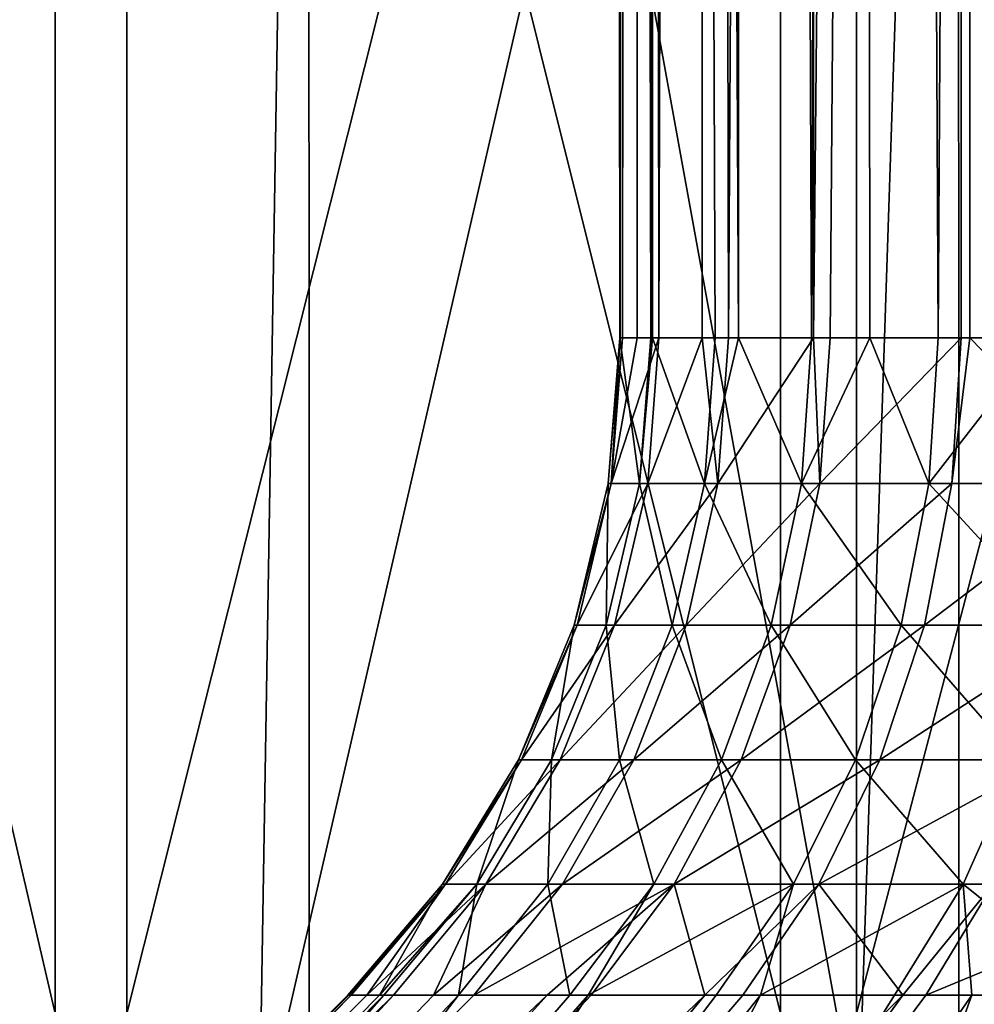
# Model space of a CAD drawing. Extents: x 35 to 744, y 0 to 937.
# Drawn here: x 141 to 142, y 3 to 4 of the extents above; entities that cross this region are included whole.
import ezdxf

# ---------------------------------------------------------------- set-up
doc = ezdxf.new("R2010")
doc.units = 0
doc.header["$MEASUREMENT"] = 0

msp = doc.modelspace()

# ---------------------------------------------------------------- linework, layer by layer
for points in [[(141.324936, 17.6, 99.826622), (141.354645, 17.6, 99.573936), (141.355026, 3.581371, 99.574043)], [(141.353516, 3.581371, 99.579498), (141.324936, 17.6, 99.826622), (141.355026, 3.581371, 99.574043)], [(141.326721, 3.581371, 99.787041), (141.324936, 17.6, 99.826622), (141.353516, 3.581371, 99.579498)], [(141.327179, 3.581371, 99.826591), (141.324936, 17.6, 99.826622), (141.326721, 3.581371, 99.787041)], [(141.329086, 3.581371, 99.9963), (141.324936, 17.6, 99.826622), (141.327179, 3.581371, 99.826591)], [(141.338348, 17.6, 100.080681), (141.324936, 17.6, 99.826622), (141.329086, 3.581371, 99.9963)], [(141.341843, 3.581371, 100.080162), (141.338348, 17.6, 100.080681), (141.329086, 3.581371, 99.9963)], [(141.360535, 3.581371, 100.203186), (141.338348, 17.6, 100.080681), (141.341843, 3.581371, 100.080162)], [(141.394516, 17.6, 100.328835), (141.338348, 17.6, 100.080681), (141.360535, 3.581371, 100.203186)], [(141.354645, 17.6, 99.573936), (141.426636, 17.6, 99.329918), (141.429108, 3.581371, 99.330994)], [(141.408936, 3.581371, 99.377693), (141.354645, 17.6, 99.573936), (141.429108, 3.581371, 99.330994)], [(141.355026, 3.581371, 99.574043), (141.354645, 17.6, 99.573936), (141.408936, 3.581371, 99.377693)], [(141.397797, 3.581371, 100.32785), (141.394516, 17.6, 100.328835), (141.360535, 3.581371, 100.203186)], [(141.420471, 3.581371, 100.403694), (141.394516, 17.6, 100.328835), (141.397797, 3.581371, 100.32785)], [(141.491806, 17.6, 100.563911), (141.394516, 17.6, 100.328835), (141.420471, 3.581371, 100.403694)], [(141.493607, 3.581371, 100.56308), (141.491806, 17.6, 100.563911), (141.420471, 3.581371, 100.403694)], [(141.426636, 17.6, 99.329918), (141.538834, 17.6, 99.101585), (141.491898, 3.581371, 99.18557)], [(141.429108, 3.581371, 99.330994), (141.426636, 17.6, 99.329918), (141.491898, 3.581371, 99.18557)], [(141.627411, 17.6, 100.779175), (141.491806, 17.6, 100.563911), (141.493607, 3.581371, 100.56308)], [(141.491898, 3.581371, 99.18557), (141.538834, 17.6, 99.101585), (141.541931, 3.581371, 99.103462)], [(141.507736, 3.581371, 100.593895), (141.627411, 17.6, 100.779175), (141.493607, 3.581371, 100.56308)], [(141.620621, 3.581371, 100.770119), (141.627411, 17.6, 100.779175), (141.507736, 3.581371, 100.593895)], [(141.538834, 17.6, 99.101585), (141.688004, 17.6, 98.895493), (141.6008, 3.581371, 99.006859)], [(141.541931, 3.581371, 99.103462), (141.538834, 17.6, 99.101585), (141.6008, 3.581371, 99.006859)], [(141.6008, 3.581371, 99.006859), (141.688004, 17.6, 98.895493), (141.690475, 3.581371, 98.897514)], [(141.627975, 3.581371, 100.778687), (141.627411, 17.6, 100.779175), (141.620621, 3.581371, 100.770119)], [(141.756927, 3.581371, 100.928902), (141.627411, 17.6, 100.779175), (141.627975, 3.581371, 100.778687)], [(141.797455, 17.6, 100.968407), (141.627411, 17.6, 100.779175), (141.756927, 3.581371, 100.928902)], [(140.093048, 5.5, 90.775894), (141.059113, 5.5, 90.54026), (140.318054, 2, 90.711372)], [(140.261032, 5.5, 103.573547), (140.840927, 3, 103.914246), (140.261032, 3, 103.573547)], [(140.261032, 5.5, 103.573547), (140.840927, 5.5, 103.914246), (140.840927, 3, 103.914246)], [(140.902542, 5.5, 95.805763), (140.317551, 3, 96.137611), (140.902542, 3, 95.805763)], [(140.902542, 5.5, 95.805763), (140.317551, 5.5, 96.137611), (140.317551, 3, 96.137611)], [(140.318054, 2, 90.711372), (141.059113, 5.5, 90.54026), (141.001648, 2, 90.5513)], [(140.811096, 2, 109.159111), (140.639893, 5.5, 109.120323), (140.641098, 2, 109.115616)], [(141.618271, 5.5, 109.298004), (140.639893, 5.5, 109.120323), (140.811096, 2, 109.159111)], [(141.502274, 2, 109.282433), (141.618271, 5.5, 109.298004), (140.811096, 2, 109.159111)], [(140.840927, 5.5, 103.914246), (141.465134, 3, 104.164719), (140.840927, 3, 103.914246)], [(140.840927, 5.5, 103.914246), (141.465134, 5.5, 104.164719), (141.465134, 3, 104.164719)], [(141.530472, 5.5, 95.564812), (140.902542, 3, 95.805763), (141.530472, 3, 95.564812)], [(141.530472, 5.5, 95.564812), (140.902542, 5.5, 95.805763), (140.902542, 3, 95.805763)], [(141.001648, 2, 90.5513), (141.059113, 5.5, 90.54026), (141.059418, 2, 90.542213)], [(141.059113, 5.5, 90.54026), (142.04451, 5.5, 90.406891), (141.69519, 2, 90.442169)], [(141.059418, 2, 90.542213), (141.059113, 5.5, 90.54026), (141.69519, 2, 90.442169)], [(141.465134, 5.5, 104.164719), (142.119675, 3, 104.319366), (141.465134, 3, 104.164719)], [(141.465134, 5.5, 104.164719), (142.119675, 5.5, 104.319366), (142.119675, 3, 104.319366)], [(141.618637, 2, 109.294418), (141.618271, 5.5, 109.298004), (141.502274, 2, 109.282433)], [(142.187302, 5.5, 95.420135), (141.530472, 3, 95.564812), (142.187302, 3, 95.420135)], [(142.187302, 5.5, 95.420135), (141.530472, 5.5, 95.564812), (141.530472, 3, 95.564812)], [(142.200653, 2, 109.354362), (141.618271, 5.5, 109.298004), (141.618637, 2, 109.294418)], [(142.609863, 5.5, 109.372437), (141.618271, 5.5, 109.298004), (142.200653, 2, 109.354362)], [(142.256317, 3.385825, 99.817482), (142.204239, 3.61, 99.85347), (141.379776, 1.6, 100.423157)], [(142.204239, 3.61, 99.85347), (142.273849, 3.61, 99.954201), (141.379776, 1.6, 100.423157)], [(142.273849, 3.61, 99.954201), (142.278671, 3.570357, 99.995941), (141.379776, 1.6, 100.423157)], [(141.316895, 3.456223, 99.786461), (141.326721, 3.581371, 99.787041), (141.343857, 3.456223, 99.577545)], [(141.327179, 3.581371, 99.826591), (141.326721, 3.581371, 99.787041), (141.316895, 3.456223, 99.786461)], [(141.31926, 3.456223, 99.997086), (141.327179, 3.581371, 99.826591), (141.316895, 3.456223, 99.786461)], [(141.329086, 3.581371, 99.9963), (141.327179, 3.581371, 99.826591), (141.31926, 3.456223, 99.997086)], [(141.350922, 3.456223, 100.205345), (141.360535, 3.581371, 100.203186), (141.31926, 3.456223, 99.997086)], [(141.360535, 3.581371, 100.203186), (141.341843, 3.581371, 100.080162), (141.31926, 3.456223, 99.997086)], [(141.341843, 3.581371, 100.080162), (141.329086, 3.581371, 99.9963), (141.31926, 3.456223, 99.997086)], [(141.326721, 3.581371, 99.787041), (141.353516, 3.581371, 99.579498), (141.343857, 3.456223, 99.577545)], [(141.343857, 3.456223, 99.577545), (141.355026, 3.581371, 99.574043), (141.399658, 3.456223, 99.374428)], [(141.353516, 3.581371, 99.579498), (141.355026, 3.581371, 99.574043), (141.343857, 3.456223, 99.577545)], [(141.397797, 3.581371, 100.32785), (141.360535, 3.581371, 100.203186), (141.350922, 3.456223, 100.205345)], [(141.411255, 3.456223, 100.407166), (141.397797, 3.581371, 100.32785), (141.350922, 3.456223, 100.205345)], [(141.355026, 3.581371, 99.574043), (141.408936, 3.581371, 99.377693), (141.399658, 3.456223, 99.374428)], [(141.420471, 3.581371, 100.403694), (141.397797, 3.581371, 100.32785), (141.411255, 3.456223, 100.407166)], [(141.399658, 3.456223, 99.374428), (141.429108, 3.581371, 99.330994), (141.483154, 3.456223, 99.181038)], [(141.408936, 3.581371, 99.377693), (141.429108, 3.581371, 99.330994), (141.399658, 3.456223, 99.374428)], [(141.499084, 3.456223, 100.598618), (141.493607, 3.581371, 100.56308), (141.411255, 3.456223, 100.407166)], [(141.493607, 3.581371, 100.56308), (141.420471, 3.581371, 100.403694), (141.411255, 3.456223, 100.407166)], [(141.429108, 3.581371, 99.330994), (141.491898, 3.581371, 99.18557), (141.483154, 3.456223, 99.181038)], [(141.483154, 3.456223, 99.181038), (141.541931, 3.581371, 99.103462), (141.592773, 3.456223, 99.001167)], [(141.491898, 3.581371, 99.18557), (141.541931, 3.581371, 99.103462), (141.483154, 3.456223, 99.181038)], [(141.507736, 3.581371, 100.593895), (141.493607, 3.581371, 100.56308), (141.499084, 3.456223, 100.598618)], [(141.612717, 3.456223, 100.775986), (141.620621, 3.581371, 100.770119), (141.499084, 3.456223, 100.598618)], [(141.620621, 3.581371, 100.770119), (141.507736, 3.581371, 100.593895), (141.499084, 3.456223, 100.598618)], [(141.541931, 3.581371, 99.103462), (141.6008, 3.581371, 99.006859), (141.592773, 3.456223, 99.001167)], [(141.592773, 3.456223, 99.001167), (141.690475, 3.581371, 98.897514), (141.726349, 3.456223, 98.838303)], [(141.6008, 3.581371, 99.006859), (141.690475, 3.581371, 98.897514), (141.592773, 3.456223, 99.001167)], [(141.627975, 3.581371, 100.778687), (141.620621, 3.581371, 100.770119), (141.612717, 3.456223, 100.775986)], [(141.749924, 3.456223, 100.935814), (141.627975, 3.581371, 100.778687), (141.612717, 3.456223, 100.775986)], [(141.756927, 3.581371, 100.928902), (141.627975, 3.581371, 100.778687), (141.749924, 3.456223, 100.935814)], [(142.278671, 3.570357, 99.995941), (142.287033, 3.537264, 100.037086), (141.379776, 1.6, 100.423157)], [(142.287033, 3.537264, 100.037086), (142.299515, 3.509949, 100.079102), (141.379776, 1.6, 100.423157)], [(142.299515, 3.509949, 100.079102), (142.31572, 3.490264, 100.119812), (141.379776, 1.6, 100.423157)], [(142.31572, 3.490264, 100.119812), (142.325226, 3.48331, 100.139664), (141.379776, 1.6, 100.423157)], [(142.325226, 3.48331, 100.139664), (142.335587, 3.478333, 100.15905), (141.379776, 1.6, 100.423157)], [(142.335587, 3.478333, 100.15905), (142.346848, 3.475343, 100.17794), (141.379776, 1.6, 100.423157)], [(142.346848, 3.475343, 100.17794), (141.800446, 1.6, 101.03196), (141.379776, 1.6, 100.423157)], [(141.287643, 3.334157, 99.784744), (141.316895, 3.456223, 99.786461), (141.31514, 3.334157, 99.571777)], [(141.290054, 3.334157, 99.999474), (141.31926, 3.456223, 99.997086), (141.287643, 3.334157, 99.784744)], [(141.31926, 3.456223, 99.997086), (141.316895, 3.456223, 99.786461), (141.287643, 3.334157, 99.784744)], [(141.350922, 3.456223, 100.205345), (141.31926, 3.456223, 99.997086), (141.290054, 3.334157, 99.999474)], [(141.322327, 3.334157, 100.211754), (141.350922, 3.456223, 100.205345), (141.290054, 3.334157, 99.999474)], [(141.31514, 3.334157, 99.571777), (141.343857, 3.456223, 99.577545), (141.371994, 3.334157, 99.364716)], [(141.316895, 3.456223, 99.786461), (141.343857, 3.456223, 99.577545), (141.31514, 3.334157, 99.571777)], [(141.38382, 3.334157, 100.417496), (141.411255, 3.456223, 100.407166), (141.322327, 3.334157, 100.211754)], [(141.411255, 3.456223, 100.407166), (141.350922, 3.456223, 100.205345), (141.322327, 3.334157, 100.211754)], [(141.343857, 3.456223, 99.577545), (141.399658, 3.456223, 99.374428), (141.371994, 3.334157, 99.364716)], [(141.371994, 3.334157, 99.364716), (141.399658, 3.456223, 99.374428), (141.457123, 3.334157, 99.167587)], [(141.499084, 3.456223, 100.598618), (141.411255, 3.456223, 100.407166), (141.38382, 3.334157, 100.417496)], [(141.473373, 3.334157, 100.612671), (141.499084, 3.456223, 100.598618), (141.38382, 3.334157, 100.417496)], [(141.399658, 3.456223, 99.374428), (141.483154, 3.456223, 99.181038), (141.457123, 3.334157, 99.167587)], [(141.457123, 3.334157, 99.167587), (141.483154, 3.456223, 99.181038), (141.568863, 3.334157, 98.984215)], [(141.612717, 3.456223, 100.775986), (141.499084, 3.456223, 100.598618), (141.473373, 3.334157, 100.612671)], [(141.589203, 3.334157, 100.79348), (141.612717, 3.456223, 100.775986), (141.473373, 3.334157, 100.612671)], [(141.483154, 3.456223, 99.181038), (141.592773, 3.456223, 99.001167), (141.568863, 3.334157, 98.984215)], [(141.568863, 3.334157, 98.984215), (141.592773, 3.456223, 99.001167), (141.705032, 3.334157, 98.818169)], [(141.749924, 3.456223, 100.935814), (141.612717, 3.456223, 100.775986), (141.589203, 3.334157, 100.79348)], [(141.729065, 3.334157, 100.956413), (141.749924, 3.456223, 100.935814), (141.589203, 3.334157, 100.79348)], [(141.592773, 3.456223, 99.001167), (141.726349, 3.456223, 98.838303), (141.705032, 3.334157, 98.818169)], [(142.256317, 3.385825, 99.817482), (141.379776, 1.6, 100.423157), (142.128311, 1.6, 99.905937)], [(141.239685, 3.218179, 99.781929), (141.287643, 3.334157, 99.784744), (141.268036, 3.218179, 99.562317)], [(141.290054, 3.334157, 99.999474), (141.287643, 3.334157, 99.784744), (141.239685, 3.218179, 99.781929)], [(141.242172, 3.218179, 100.003365), (141.290054, 3.334157, 99.999474), (141.239685, 3.218179, 99.781929)], [(141.275452, 3.218179, 100.222275), (141.322327, 3.334157, 100.211754), (141.242172, 3.218179, 100.003365)], [(141.322327, 3.334157, 100.211754), (141.290054, 3.334157, 99.999474), (141.242172, 3.218179, 100.003365)], [(141.268036, 3.218179, 99.562317), (141.31514, 3.334157, 99.571777), (141.32666, 3.218179, 99.348801)], [(141.287643, 3.334157, 99.784744), (141.31514, 3.334157, 99.571777), (141.268036, 3.218179, 99.562317)], [(141.38382, 3.334157, 100.417496), (141.322327, 3.334157, 100.211754), (141.275452, 3.218179, 100.222275)], [(141.338882, 3.218179, 100.434441), (141.38382, 3.334157, 100.417496), (141.275452, 3.218179, 100.222275)], [(141.31514, 3.334157, 99.571777), (141.371994, 3.334157, 99.364716), (141.32666, 3.218179, 99.348801)], [(141.32666, 3.218179, 99.348801), (141.371994, 3.334157, 99.364716), (141.414459, 3.218179, 99.1455)], [(141.473373, 3.334157, 100.612671), (141.38382, 3.334157, 100.417496), (141.338882, 3.218179, 100.434441)], [(141.431213, 3.218179, 100.635689), (141.473373, 3.334157, 100.612671), (141.338882, 3.218179, 100.434441)], [(141.371994, 3.334157, 99.364716), (141.457123, 3.334157, 99.167587), (141.414459, 3.218179, 99.1455)], [(141.414459, 3.218179, 99.1455), (141.457123, 3.334157, 99.167587), (141.529678, 3.218179, 98.956406)], [(141.589203, 3.334157, 100.79348), (141.473373, 3.334157, 100.612671), (141.431213, 3.218179, 100.635689)], [(141.550659, 3.218179, 100.822151), (141.589203, 3.334157, 100.79348), (141.431213, 3.218179, 100.635689)], [(141.457123, 3.334157, 99.167587), (141.568863, 3.334157, 98.984215), (141.529678, 3.218179, 98.956406)], [(141.529678, 3.218179, 98.956406), (141.568863, 3.334157, 98.984215), (141.670105, 3.218179, 98.785194)], [(141.694885, 3.218179, 100.990173), (141.729065, 3.334157, 100.956413), (141.550659, 3.218179, 100.822151)], [(141.729065, 3.334157, 100.956413), (141.589203, 3.334157, 100.79348), (141.550659, 3.218179, 100.822151)], [(141.568863, 3.334157, 98.984215), (141.705032, 3.334157, 98.818169), (141.670105, 3.218179, 98.785194)], [(141.174194, 3.111143, 99.778099), (141.239685, 3.218179, 99.781929), (141.203735, 3.111143, 99.549416)], [(141.176788, 3.111143, 100.008667), (141.242172, 3.218179, 100.003365), (141.174194, 3.111143, 99.778099)], [(141.242172, 3.218179, 100.003365), (141.239685, 3.218179, 99.781929), (141.174194, 3.111143, 99.778099)], [(141.275452, 3.218179, 100.222275), (141.242172, 3.218179, 100.003365), (141.176788, 3.111143, 100.008667)], [(141.211456, 3.111143, 100.236641), (141.275452, 3.218179, 100.222275), (141.176788, 3.111143, 100.008667)], [(141.203735, 3.111143, 99.549416), (141.268036, 3.218179, 99.562317), (141.264801, 3.111143, 99.327057)], [(141.239685, 3.218179, 99.781929), (141.268036, 3.218179, 99.562317), (141.203735, 3.111143, 99.549416)], [(141.338882, 3.218179, 100.434441), (141.275452, 3.218179, 100.222275), (141.211456, 3.111143, 100.236641)], [(141.277496, 3.111143, 100.457565), (141.338882, 3.218179, 100.434441), (141.211456, 3.111143, 100.236641)], [(141.264801, 3.111143, 99.327057), (141.32666, 3.218179, 99.348801), (141.356201, 3.111143, 99.115372)], [(141.268036, 3.218179, 99.562317), (141.32666, 3.218179, 99.348801), (141.264801, 3.111143, 99.327057)], [(141.431213, 3.218179, 100.635689), (141.338882, 3.218179, 100.434441), (141.277496, 3.111143, 100.457565)], [(141.373642, 3.111143, 100.667137), (141.431213, 3.218179, 100.635689), (141.277496, 3.111143, 100.457565)], [(141.32666, 3.218179, 99.348801), (141.414459, 3.218179, 99.1455), (141.356201, 3.111143, 99.115372)], [(141.356201, 3.111143, 99.115372), (141.414459, 3.218179, 99.1455), (141.476181, 3.111143, 98.918449)], [(141.498032, 3.111143, 100.861298), (141.550659, 3.218179, 100.822151), (141.373642, 3.111143, 100.667137)], [(141.550659, 3.218179, 100.822151), (141.431213, 3.218179, 100.635689), (141.373642, 3.111143, 100.667137)], [(141.414459, 3.218179, 99.1455), (141.529678, 3.218179, 98.956406), (141.476181, 3.111143, 98.918449)], [(141.476181, 3.111143, 98.918449), (141.529678, 3.218179, 98.956406), (141.622406, 3.111143, 98.740158)], [(141.694885, 3.218179, 100.990173), (141.550659, 3.218179, 100.822151), (141.498032, 3.111143, 100.861298)], [(141.648224, 3.111143, 101.036263), (141.694885, 3.218179, 100.990173), (141.498032, 3.111143, 100.861298)], [(141.529678, 3.218179, 98.956406), (141.670105, 3.218179, 98.785194), (141.622406, 3.111143, 98.740158)], [(141.622406, 3.111143, 98.740158), (141.670105, 3.218179, 98.785194), (141.792023, 3.111143, 98.583954)], [(141.092819, 3.015685, 99.773315), (141.174194, 3.111143, 99.778099), (141.119934, 3.015685, 99.563316)], [(141.093491, 3.015685, 99.833771), (141.174194, 3.111143, 99.778099), (141.092819, 3.015685, 99.773315)], [(141.095535, 3.015685, 100.015266), (141.176788, 3.111143, 100.008667), (141.093491, 3.015685, 99.833771)], [(141.176788, 3.111143, 100.008667), (141.174194, 3.111143, 99.778099), (141.093491, 3.015685, 99.833771)], [(141.109161, 3.015685, 100.104942), (141.176788, 3.111143, 100.008667), (141.095535, 3.015685, 100.015266)], [(141.131912, 3.015685, 100.254478), (141.211456, 3.111143, 100.236641), (141.109161, 3.015685, 100.104942)], [(141.211456, 3.111143, 100.236641), (141.176788, 3.111143, 100.008667), (141.109161, 3.015685, 100.104942)], [(141.119934, 3.015685, 99.563316), (141.203735, 3.111143, 99.549416), (141.123795, 3.015685, 99.533348)], [(141.174194, 3.111143, 99.778099), (141.203735, 3.111143, 99.549416), (141.119934, 3.015685, 99.563316)], [(141.123795, 3.015685, 99.533348), (141.203735, 3.111143, 99.549416), (141.187866, 3.015685, 99.300041)], [(141.16655, 3.015685, 100.370392), (141.211456, 3.111143, 100.236641), (141.131912, 3.015685, 100.254478)], [(141.277496, 3.111143, 100.457565), (141.211456, 3.111143, 100.236641), (141.16655, 3.015685, 100.370392)], [(141.201202, 3.015685, 100.48629), (141.277496, 3.111143, 100.457565), (141.16655, 3.015685, 100.370392)], [(141.187866, 3.015685, 99.300041), (141.264801, 3.111143, 99.327057), (141.283798, 3.015685, 99.077896)], [(141.203735, 3.111143, 99.549416), (141.264801, 3.111143, 99.327057), (141.187866, 3.015685, 99.300041)], [(141.264282, 3.015685, 100.623772), (141.373642, 3.111143, 100.667137), (141.201202, 3.015685, 100.48629)], [(141.373642, 3.111143, 100.667137), (141.277496, 3.111143, 100.457565), (141.201202, 3.015685, 100.48629)], [(141.302094, 3.015685, 100.706223), (141.373642, 3.111143, 100.667137), (141.264282, 3.015685, 100.623772)], [(141.264801, 3.111143, 99.327057), (141.356201, 3.111143, 99.115372), (141.283798, 3.015685, 99.077896)], [(141.283798, 3.015685, 99.077896), (141.356201, 3.111143, 99.115372), (141.299515, 3.015685, 99.052101)], [(141.299515, 3.015685, 99.052101), (141.476181, 3.111143, 98.918449), (141.409698, 3.015685, 98.871277)], [(141.356201, 3.111143, 99.115372), (141.476181, 3.111143, 98.918449), (141.299515, 3.015685, 99.052101)], [(141.400009, 3.015685, 100.859062), (141.373642, 3.111143, 100.667137), (141.302094, 3.015685, 100.706223)], [(141.498032, 3.111143, 100.861298), (141.373642, 3.111143, 100.667137), (141.400009, 3.015685, 100.859062)], [(141.432617, 3.015685, 100.909966), (141.498032, 3.111143, 100.861298), (141.400009, 3.015685, 100.859062)], [(141.409698, 3.015685, 98.871277), (141.476181, 3.111143, 98.918449), (141.448029, 3.015685, 98.824532)], [(141.570541, 3.015685, 101.070625), (141.498032, 3.111143, 100.861298), (141.432617, 3.015685, 100.909966)], [(141.448029, 3.015685, 98.824532), (141.622406, 3.111143, 98.740158), (141.563126, 3.015685, 98.684189)], [(141.476181, 3.111143, 98.918449), (141.622406, 3.111143, 98.740158), (141.448029, 3.015685, 98.824532)], [(141.648224, 3.111143, 101.036263), (141.498032, 3.111143, 100.861298), (141.570541, 3.015685, 101.070625)], [(141.563126, 3.015685, 98.684189), (141.622406, 3.111143, 98.740158), (141.629852, 3.015685, 98.622742)], [(141.590225, 3.015685, 101.093544), (141.648224, 3.111143, 101.036263), (141.570541, 3.015685, 101.070625)], [(141.821304, 3.111143, 101.188614), (141.648224, 3.111143, 101.036263), (141.590225, 3.015685, 101.093544)], [(141.771835, 3.015685, 101.253418), (141.821304, 3.111143, 101.188614), (141.590225, 3.015685, 101.093544)], [(141.629852, 3.015685, 98.622742), (141.622406, 3.111143, 98.740158), (141.741119, 3.015685, 98.520279)], [(141.622406, 3.111143, 98.740158), (141.792023, 3.111143, 98.583954), (141.741119, 3.015685, 98.520279)], [(140.074921, 2, 99.809784), (141.092819, 3.015685, 99.773315), (140.118958, 2, 99.380508)], [(141.093491, 3.015685, 99.833771), (141.092819, 3.015685, 99.773315), (140.074921, 2, 99.809784)], [(141.095535, 3.015685, 100.015266), (141.093491, 3.015685, 99.833771), (140.074921, 2, 99.809784)], [(140.098602, 2, 100.240646), (141.095535, 3.015685, 100.015266), (140.074921, 2, 99.809784)], [(141.109161, 3.015685, 100.104942), (141.095535, 3.015685, 100.015266), (140.098602, 2, 100.240646)], [(141.131912, 3.015685, 100.254478), (141.109161, 3.015685, 100.104942), (140.098602, 2, 100.240646)], [(140.189377, 2, 100.662514), (141.131912, 3.015685, 100.254478), (140.098602, 2, 100.240646)], [(140.118958, 2, 99.380508), (141.123795, 3.015685, 99.533348), (140.229599, 2, 98.963394)], [(141.119934, 3.015685, 99.563316), (141.123795, 3.015685, 99.533348), (140.118958, 2, 99.380508)], [(141.092819, 3.015685, 99.773315), (141.119934, 3.015685, 99.563316), (140.118958, 2, 99.380508)], [(141.16655, 3.015685, 100.370392), (141.131912, 3.015685, 100.254478), (140.189377, 2, 100.662514)], [(140.345032, 2, 101.064995), (141.264282, 3.015685, 100.623772), (140.189377, 2, 100.662514)], [(141.264282, 3.015685, 100.623772), (141.201202, 3.015685, 100.48629), (140.189377, 2, 100.662514)], [(141.201202, 3.015685, 100.48629), (141.16655, 3.015685, 100.370392), (140.189377, 2, 100.662514)], [(140.229599, 2, 98.963394), (141.187866, 3.015685, 99.300041), (140.404114, 2, 98.568741)], [(141.123795, 3.015685, 99.533348), (141.187866, 3.015685, 99.300041), (140.229599, 2, 98.963394)], [(140.561737, 2, 101.438164), (141.400009, 3.015685, 100.859062), (140.345032, 2, 101.064995)], [(141.400009, 3.015685, 100.859062), (141.302094, 3.015685, 100.706223), (140.345032, 2, 101.064995)], [(141.302094, 3.015685, 100.706223), (141.264282, 3.015685, 100.623772), (140.345032, 2, 101.064995)], [(140.404114, 2, 98.568741), (141.299515, 3.015685, 99.052101), (140.638229, 2, 98.206253)], [(141.283798, 3.015685, 99.077896), (141.299515, 3.015685, 99.052101), (140.404114, 2, 98.568741)], [(141.187866, 3.015685, 99.300041), (141.283798, 3.015685, 99.077896), (140.404114, 2, 98.568741)], [(140.834137, 2, 101.772827), (141.570541, 3.015685, 101.070625), (140.561737, 2, 101.438164)], [(141.570541, 3.015685, 101.070625), (141.432617, 3.015685, 100.909966), (140.561737, 2, 101.438164)], [(141.432617, 3.015685, 100.909966), (141.400009, 3.015685, 100.859062), (140.561737, 2, 101.438164)], [(140.638229, 2, 98.206253), (141.448029, 3.015685, 98.824532), (140.926163, 2, 97.884834)], [(141.299515, 3.015685, 99.052101), (141.409698, 3.015685, 98.871277), (140.638229, 2, 98.206253)], [(141.409698, 3.015685, 98.871277), (141.448029, 3.015685, 98.824532), (140.638229, 2, 98.206253)], [(141.590225, 3.015685, 101.093544), (141.570541, 3.015685, 101.070625), (140.834137, 2, 101.772827)], [(141.771835, 3.015685, 101.253418), (141.590225, 3.015685, 101.093544), (140.834137, 2, 101.772827)], [(141.155563, 2, 102.060768), (141.771835, 3.015685, 101.253418), (140.834137, 2, 101.772827)], [(140.926163, 2, 97.884834), (141.629852, 3.015685, 98.622742), (141.260849, 2, 97.612427)], [(141.448029, 3.015685, 98.824532), (141.563126, 3.015685, 98.684189), (140.926163, 2, 97.884834)], [(141.563126, 3.015685, 98.684189), (141.629852, 3.015685, 98.622742), (140.926163, 2, 97.884834)], [(141.973938, 3.015685, 101.386459), (141.771835, 3.015685, 101.253418), (141.155563, 2, 102.060768)], [(141.518051, 2, 102.294891), (141.973938, 3.015685, 101.386459), (141.155563, 2, 102.060768)], [(141.260849, 2, 97.612427), (141.94017, 3.015685, 98.382729), (141.634018, 2, 97.395721)], [(141.840637, 3.015685, 98.451508), (141.94017, 3.015685, 98.382729), (141.260849, 2, 97.612427)], [(141.629852, 3.015685, 98.622742), (141.741119, 3.015685, 98.520279), (141.260849, 2, 97.612427)], [(141.741119, 3.015685, 98.520279), (141.840637, 3.015685, 98.451508), (141.260849, 2, 97.612427)], [(142.001236, 3.015685, 101.399391), (141.973938, 3.015685, 101.386459), (141.518051, 2, 102.294891)], [(142.192581, 3.015685, 101.490082), (142.001236, 3.015685, 101.399391), (141.518051, 2, 102.294891)], [(141.91272, 2, 102.469414), (142.192581, 3.015685, 101.490082), (141.518051, 2, 102.294891)]]:
    msp.add_3dface(points)

doc.saveas('drawing.dxf')
